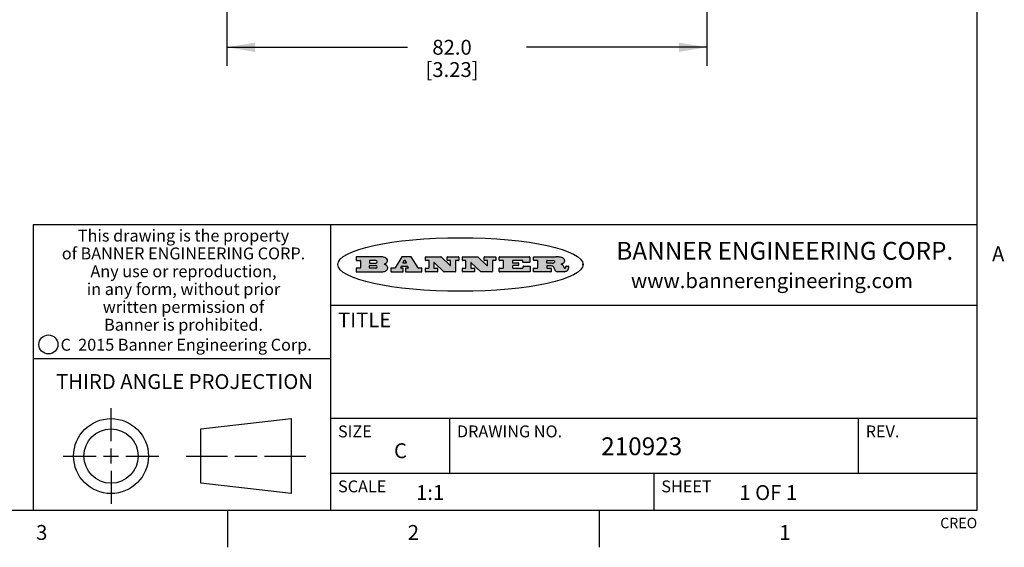
# Model space of a CAD drawing. Units: inches. Extents: x 0.7 to 21.3, y 0.5 to 16.
# Drawn here: x 14.6 to 21.2, y 0.5 to 4.1 of the extents above; entities that cross this region are included whole.
import ezdxf

# ---------------------------------------------------------------- set-up
doc = ezdxf.new("R2010")
doc.units = ezdxf.units.IN
doc.header["$LTSCALE"] = 1.21
doc.header["$MEASUREMENT"] = 0
doc.layers.get('0').update_dxf_attribs({"linetype": 'CONTINUOUS'})
doc.layers.add('SCHEME_DIMS', color=7, linetype='CONTINUOUS')
doc.styles.add('TEXTSTYLE_2', font='txt', dxfattribs={"width": 0.8})
doc.styles.add('TEXTSTYLE_3', font='txt', dxfattribs={"width": 0.9})
doc.styles.add('TEXTSTYLE_4', font='txt', dxfattribs={"width": 0.85})
doc.styles.add('TEXTSTYLE_5', font='txt', dxfattribs={"width": 0.75})
doc.dimstyles.new('DIMSTYLE_1', dxfattribs={"dimtxt": 0.1, "dimasz": 0.1875, "dimexe": 0.125, "dimexo": 0.0625, "dimgap": 0.1, "dimtad": 0, "dimtih": 1, "dimtoh": 1, "dimdec": 1, "dimzin": 4, "dimdsep": 46, "dimtxsty": 'STANDARD', "dimblk": '_FILLED', "dimblk1": '_FILLED', "dimblk2": '_FILLED', "dimcen": 0.09, "dimadec": 3, "dimazin": 1, "dimtp": 0.1, "dimtm": 0.1, "dimtfac": 1, "dimtdec": 3, "dimtofl": 0, "dimtmove": 0, "dimatfit": 3, "dimldrblk": '_FILLED', "dimfxl": 1, "dimtolj": 1, "dimtzin": 4, "dimarcsym": 0})

# ---------------------------------------------------------------- blocks, each defined once
blk = doc.blocks.new('_FILLED')
at = {"color": 0, "linetype": 'BYBLOCK'}
blk.add_solid([(0, 0), (-1, 0.1666666667), (-1, -0.1666666667)], dxfattribs=at)
blk = doc.blocks.new('*D15')
at = {"layer": 'SCHEME_DIMS', "color": 7, "linetype": 'CONTINUOUS'}
for p, q in [((16.0028227249, 6.996106935), (16.0028227249, 3.7402159656)), ((19.2311691815, 4.8731679693), (19.2311691815, 3.7402159656)), ((16.0028227249, 3.8652159656), (17.2169959532, 3.8652159656)), ((19.2311691815, 3.8652159656), (18.0169959532, 3.8652159656))]:
    blk.add_line(p, q, dxfattribs=at)
at = {"layer": 'SCHEME_DIMS', "color": 7, "linetype": 'CONTINUOUS', "xscale": 0.1875, "yscale": 0.1875, "zscale": 0.1875, "rotation": 180}
blk.add_blockref('_FILLED', (16.0028227249, 3.8652159656), dxfattribs=at)
at = {"layer": 'SCHEME_DIMS', "color": 7, "linetype": 'CONTINUOUS', "xscale": 0.1875, "yscale": 0.1875, "zscale": 0.1875}
blk.add_blockref('_FILLED', (19.2311691815, 3.8652159656), dxfattribs=at)
at = {"layer": 'SCHEME_DIMS', "color": 7, "linetype": 'CONTINUOUS', "insert": (17.5169959532, 3.9152159656), "char_height": 0.1, "width": 0.6, "attachment_point": 2, "line_spacing_factor": 0.9}
blk.add_mtext('82.0\\P[3.23]', dxfattribs=at)

msp = doc.modelspace()

# ---------------------------------------------------------------- hatches: boundary and pattern name
at = {"linetype": 'CONTINUOUS'}
h = msp.add_hatch(color=7, dxfattribs=at)
edge = h.paths.add_edge_path()
edge.add_arc((18.2265855264, 2.3716475527), 0.0173408616, 232.4713476722, 267.338189944)
edge.add_arc((18.2296840914, 2.3774978567), 0.0238935861, 209.8247607259, 235.1255079367)
edge.add_arc((18.2495655574, 2.384346736), 0.044722495, 195.531588407, 204.7624440448)
edge.add_line((18.206476195, 2.3723714111), (18.204672194, 2.3784404145))
edge.add_arc((18.1662929967, 2.368643334), 0.0396099176, 14.3201081283, 22.4984722084)
edge.add_arc((18.1890593051, 2.3776149607), 0.0151491919, 24.098260853, 63.0369451818)
edge.add_arc((18.1850046504, 2.3693353402), 0.0243676582, 63.3666028271, 90.3937697637)
edge.add_line((18.184837183, 2.3937024229), (18.1572301677, 2.3937024229))
edge.add_arc((18.1572301659, 2.3912274234), 0.0024749995, 89.9999571957, 180.0000428043)
edge.add_line((18.1547551663, 2.3912274216), (18.1547551663, 2.3815284162))
edge.add_arc((18.1572301659, 2.3815284143), 0.0024749995, 179.9999571957, 270.0000428043)
edge.add_line((18.1572301677, 2.3790534148), (18.1818891814, 2.3790534148))
edge.add_arc((18.1818891832, 2.3765784153), 0.0024749995, 359.9999571957, 90.0000428042)
edge.add_line((18.1843641828, 2.3765784134), (18.1843641828, 2.3568004025))
edge.add_arc((18.1818891832, 2.3568004006), 0.0024749995, 269.9999571958, 4.28043e-05)
edge.add_line((18.1818891814, 2.3543254011), (18.0683181184, 2.3543254011))
edge.add_arc((18.0683181166, 2.3568004006), 0.0024749995, 179.9999571957, 270.0000428042)
edge.add_line((18.065843117, 2.3568004025), (18.065843117, 2.3766004134))
edge.add_arc((18.0683181166, 2.3766004153), 0.0024749995, 89.9999571958, 180.0000428043)
edge.add_line((18.0683181184, 2.3790754148), (18.091064131, 2.3790754148))
edge.add_arc((18.0910641329, 2.3815504143), 0.0024749995, 269.9999571957, 4.28043e-05)
edge.add_line((18.0935391324, 2.3815504162), (18.0935391324, 2.4279054419))
edge.add_arc((18.0910641329, 2.4279054437), 0.0024749995, 359.9999571957, 90.0000428043)
edge.add_line((18.091064131, 2.4303804433), (18.0683181184, 2.4303804433))
edge.add_arc((18.0683181166, 2.4328554428), 0.0024749995, 179.9999571957, 270.0000428043)
edge.add_line((18.065843117, 2.4328554446), (18.065843117, 2.4526554556))
edge.add_arc((18.0683181166, 2.4526554575), 0.0024749995, 89.9999571958, 180.0000428043)
edge.add_line((18.0683181184, 2.455130457), (18.2178992014, 2.455130457))
edge.add_arc((18.2152358981, 2.2725915465), 0.1825583387, 79.8618509324, 89.1640948679)
edge.add_arc((18.2415401884, 2.4134150625), 0.039319019, 59.1202086415, 81.4730239328)
edge.add_arc((18.2471995846, 2.4197497317), 0.0310192946, 34.7540871, 62.0879016178)
edge.add_arc((18.2588883357, 2.4282993328), 0.0165459396, 1.548452892, 33.5033152417)
edge.add_arc((18.2621849309, 2.428467785), 0.0132462337, 331.1510006998, 1.205404301)
edge.add_arc((18.2511742746, 2.4351463727), 0.0261183659, 305.6373831893, 329.9727629745)
edge.add_arc((18.220842337, 2.4783532224), 0.0789082104, 292.906155071, 305.2574666259)
edge.add_arc((18.197141171, 2.3016991173), 0.117346916, 58.614769177, 62.3737227606)
edge.add_arc((18.2450241237, 2.3798263774), 0.0257145923, 39.3804255939, 59.0361096173)
edge.add_arc((18.2439037681, 2.3797532943), 0.0266349791, 20.3630922153, 37.9727053099)
edge.add_arc((18.2260032264, 2.3725718859), 0.0459185159, 15.6740290068, 20.9917271228)
edge.add_arc((18.2845735615, 2.3882148688), 0.0147197649, 192.7054516565, 206.0594861022)
edge.add_arc((18.2760792244, 2.3840063824), 0.0052403997, 205.5232099488, 227.5054868079)
edge.add_arc((18.2743509251, 2.3821910097), 0.0027347709, 228.5117626738, 266.1485845755)
edge.add_line((18.2741672326, 2.379462415), (18.2752762332, 2.379462415))
edge.add_arc((18.2752146786, 2.3927110743), 0.0132488022, 270.266200055, 281.2404888597)
edge.add_arc((18.2764089196, 2.3869743807), 0.0073895522, 280.8288201977, 305.0837508495)
edge.add_arc((18.2768101012, 2.3861235343), 0.0064647042, 306.5086174083, 340.2162360092)
edge.add_arc((18.2716089246, 2.3878675959), 0.0119498009, 340.7883861657, 1.1691452593)
edge.add_line((18.2835562378, 2.3881114198), (18.2835562378, 2.3907374213))
edge.add_arc((18.2860312373, 2.3907374231), 0.0024749995, 89.9999571957, 180.0000428043)
edge.add_line((18.2860312391, 2.3932124227), (18.2981412459, 2.3932124227))
edge.add_arc((18.2981412477, 2.3907374231), 0.0024749995, 359.9999571957, 90.0000428043)
edge.add_line((18.3006162472, 2.3907374213), (18.3006162472, 2.3791854149))
edge.add_arc((18.2830605507, 2.3792897325), 0.0175560065, 332.2279060967, 359.6595469939)
edge.add_arc((18.2737535399, 2.384184238), 0.0280715479, 308.5071794988, 332.2400656899)
edge.add_arc((18.2667613545, 2.3917854558), 0.0383802683, 288.7656836787, 309.6104317088)
edge.add_arc((18.2724993219, 2.3741987064), 0.0198837666, 271.8586572978, 289.4131338543)
edge.add_line((18.273144232, 2.3543254011), (18.2257802057, 2.3543254011))
edge = h.paths.add_edge_path()
edge.add_arc((17.8362019878, 2.3568004006), 0.0024749995, 179.9999571957, 270.0000428042)
edge.add_line((17.8337269883, 2.3568004025), (17.8337269883, 2.3766004134))
edge.add_arc((17.8362019878, 2.3766004153), 0.0024749995, 89.9999571958, 180.0000428043)
edge.add_line((17.8362019897, 2.3790754148), (17.860125003, 2.3790754148))
edge.add_arc((17.8601250048, 2.3815504143), 0.0024749995, 269.9999571956, 4.28042e-05)
edge.add_line((17.8626000043, 2.3815504162), (17.8626000043, 2.4279054419))
edge.add_arc((17.8601250048, 2.4279054437), 0.0024749995, 359.9999571957, 90.0000428043)
edge.add_line((17.860125003, 2.4303804433), (17.8362019897, 2.4303804433))
edge.add_arc((17.8362019878, 2.4328554428), 0.0024749995, 179.9999571957, 270.0000428043)
edge.add_line((17.8337269883, 2.4328554446), (17.8337269883, 2.4526554556))
edge.add_arc((17.8362019878, 2.4526554575), 0.0024749995, 89.9999571958, 180.0000428043)
edge.add_line((17.8362019897, 2.455130457), (18.0379951016, 2.455130457))
edge.add_arc((18.0379951034, 2.4526554575), 0.0024749995, 359.9999571957, 90.0000428042)
edge.add_line((18.040470103, 2.4526554556), (18.040470103, 2.4196554373))
edge.add_arc((18.0379951034, 2.4196554355), 0.0024749995, 269.9999571956, 4.28042e-05)
edge.add_line((18.0379951016, 2.4171804359), (17.9961310784, 2.4171804359))
edge.add_arc((17.9961310765, 2.4196554355), 0.0024749995, 179.9999571957, 270.0000428043)
edge.add_line((17.993656077, 2.4196554373), (17.993656077, 2.4279054419))
edge.add_arc((17.9911810775, 2.4279054437), 0.0024749995, 359.9999571957, 90.0000428043)
edge.add_line((17.9911810756, 2.4303804433), (17.9271410401, 2.4303804433))
edge.add_arc((17.9271410383, 2.4279054437), 0.0024749995, 89.9999571958, 180.0000428043)
edge.add_line((17.9246660387, 2.4279054419), (17.9246660387, 2.4163554355))
edge.add_arc((17.9271410383, 2.4163554336), 0.0024749995, 179.9999571957, 270.0000428042)
edge.add_line((17.9271410401, 2.4138804341), (17.9623080596, 2.4138804341))
edge.add_arc((17.9623080615, 2.4114054346), 0.0024749995, 359.9999571957, 90.0000428042)
edge.add_line((17.964783061, 2.4114054327), (17.964783061, 2.3980504253))
edge.add_arc((17.9623080615, 2.3980504235), 0.0024749995, 269.9999571956, 4.28042e-05)
edge.add_line((17.9623080596, 2.395575424), (17.9271410401, 2.395575424))
edge.add_arc((17.9271410383, 2.3931004244), 0.0024749995, 89.9999571958, 180.0000428043)
edge.add_line((17.9246660387, 2.3931004226), (17.9246660387, 2.3815504162))
edge.add_arc((17.9271410383, 2.3815504143), 0.0024749995, 179.9999571957, 270.0000428043)
edge.add_line((17.9271410401, 2.3790754148), (17.9921450762, 2.3790754148))
edge.add_arc((17.992145078, 2.3815504143), 0.0024749995, 269.9999571958, 4.28043e-05)
edge.add_line((17.9946200775, 2.3815504162), (17.9946200775, 2.3898004208))
edge.add_arc((17.9970950771, 2.3898004226), 0.0024749995, 89.9999571958, 180.0000428043)
edge.add_line((17.9970950789, 2.3922754221), (18.0394141024, 2.3922754221))
edge.add_arc((18.0394141042, 2.3898004226), 0.0024749995, 359.9999571957, 90.0000428043)
edge.add_line((18.0418891038, 2.3898004208), (18.0418891038, 2.3568004025))
edge.add_arc((18.0394141042, 2.3568004006), 0.0024749995, 269.9999571958, 4.28043e-05)
edge.add_line((18.0394141024, 2.3543254011), (17.8362019897, 2.3543254011))
edge = h.paths.add_edge_path()
edge.add_arc((17.7115227858, 2.3567995689), 0.0024741678, 226.3477981898, 270.0031206038)
edge.add_line((17.7098149196, 2.3550094015), (17.6465348845, 2.415387435))
edge.add_arc((17.6448261836, 2.4135964972), 0.0024753014, 46.3461263058, 180.0014637321)
edge.add_line((17.6423508822, 2.413596434), (17.6423508822, 2.3815504162))
edge.add_arc((17.6448258817, 2.3815504143), 0.0024749995, 179.9999571957, 270.0000428043)
edge.add_line((17.6448258836, 2.3790754148), (17.6651428948, 2.3790754148))
edge.add_arc((17.6651428967, 2.3766004153), 0.0024749995, 359.9999571957, 90.0000428043)
edge.add_line((17.6676178962, 2.3766004134), (17.6676178962, 2.3568004025))
edge.add_arc((17.6651428967, 2.3568004006), 0.0024749995, 269.9999571958, 4.28043e-05)
edge.add_line((17.6651428948, 2.3543254011), (17.5894788529, 2.3543254011))
edge.add_arc((17.589478851, 2.3568004006), 0.0024749995, 179.9999571957, 270.0000428042)
edge.add_line((17.5870038515, 2.3568004025), (17.5870038515, 2.3766004134))
edge.add_arc((17.589478851, 2.3766004153), 0.0024749995, 89.9999571957, 180.0000428043)
edge.add_line((17.5894788529, 2.3790754148), (17.6081248632, 2.3790754148))
edge.add_arc((17.6081248651, 2.3815504143), 0.0024749995, 269.9999571957, 4.28043e-05)
edge.add_line((17.6105998646, 2.3815504162), (17.6105998646, 2.4279054419))
edge.add_arc((17.6081248651, 2.4279054437), 0.0024749995, 359.9999571957, 90.0000428043)
edge.add_line((17.6081248632, 2.4303804433), (17.5894788529, 2.4303804433))
edge.add_arc((17.589478851, 2.4328554428), 0.0024749995, 179.9999571957, 270.0000428043)
edge.add_line((17.5870038515, 2.4328554446), (17.5870038515, 2.4526554556))
edge.add_arc((17.589478851, 2.4526554575), 0.0024749995, 89.9999571957, 180.0000428043)
edge.add_line((17.5894788529, 2.455130457), (17.6899369086, 2.455130457))
edge.add_arc((17.6899370433, 2.4526562892), 0.0024741678, 46.3477981899, 90.0031206038)
edge.add_line((17.6916449095, 2.4544464566), (17.7516779428, 2.3971664249))
edge.add_arc((17.7533866437, 2.3989573626), 0.0024753014, 226.3461263059, 0.0014637321)
edge.add_line((17.7558619451, 2.3989574258), (17.7558619451, 2.4279054419))
edge.add_arc((17.7533869456, 2.4279054437), 0.0024749995, 359.9999571957, 90.0000428043)
edge.add_line((17.7533869438, 2.4303804433), (17.7346109333, 2.4303804433))
edge.add_arc((17.7346109315, 2.4328554428), 0.0024749995, 179.9999571957, 270.0000428043)
edge.add_line((17.732135932, 2.4328554446), (17.732135932, 2.4526554556))
edge.add_arc((17.7346109315, 2.4526554575), 0.0024749995, 89.9999571958, 180.0000428043)
edge.add_line((17.7346109333, 2.455130457), (17.8086119744, 2.455130457))
edge.add_arc((17.8086119762, 2.4526554575), 0.0024749995, 359.9999571957, 90.0000428043)
edge.add_line((17.8110869758, 2.4526554556), (17.8110869758, 2.4328554446))
edge.add_arc((17.8086119762, 2.4328554428), 0.0024749995, 269.9999571956, 4.28042e-05)
edge.add_line((17.8086119744, 2.4303804433), (17.7906789644, 2.4303804433))
edge.add_arc((17.7906789626, 2.4279054437), 0.0024749995, 89.9999571957, 180.0000428043)
edge.add_line((17.7882039631, 2.4279054419), (17.7882039631, 2.3568004025))
edge.add_arc((17.7857289635, 2.3568004006), 0.0024749995, 269.9999571957, 4.28043e-05)
edge.add_line((17.7857289617, 2.3543254011), (17.7115229205, 2.3543254011))
edge = h.paths.add_edge_path()
edge.add_arc((17.4632701481, 2.3568008172), 0.0024754162, 226.3593695814, 270.0146919954)
edge.add_line((17.4615617819, 2.3550094015), (17.3982817468, 2.415387435))
edge.add_arc((17.3965730459, 2.4135964972), 0.0024753014, 46.3461263058, 180.0014637321)
edge.add_line((17.3940977445, 2.413596434), (17.3940977445, 2.3815504162))
edge.add_arc((17.396572744, 2.3815504143), 0.0024749995, 179.9999571957, 270.0000428043)
edge.add_line((17.3965727459, 2.3790754148), (17.4168897572, 2.3790754148))
edge.add_arc((17.416889759, 2.3766004153), 0.0024749995, 359.9999571957, 90.0000428043)
edge.add_line((17.4193647585, 2.3766004134), (17.4193647585, 2.3568004025))
edge.add_arc((17.416889759, 2.3568004006), 0.0024749995, 269.9999571957, 4.28043e-05)
edge.add_line((17.4168897572, 2.3543254011), (17.3412257152, 2.3543254011))
edge.add_arc((17.3412257133, 2.3568004006), 0.0024749995, 179.9999571957, 270.0000428043)
edge.add_line((17.3387507138, 2.3568004025), (17.3387507138, 2.3766004134))
edge.add_arc((17.3412257133, 2.3766004153), 0.0024749995, 89.9999571957, 180.0000428043)
edge.add_line((17.3412257152, 2.3790754148), (17.3598727255, 2.3790754148))
edge.add_arc((17.3598727274, 2.3815504143), 0.0024749995, 269.9999571957, 4.28043e-05)
edge.add_line((17.3623477269, 2.3815504162), (17.3623477269, 2.4279054419))
edge.add_arc((17.3598727274, 2.4279054437), 0.0024749995, 359.9999571957, 90.0000428044)
edge.add_line((17.3598727255, 2.4303804433), (17.3412257152, 2.4303804433))
edge.add_arc((17.3412257133, 2.4328554428), 0.0024749995, 179.9999571957, 270.0000428043)
edge.add_line((17.3387507138, 2.4328554446), (17.3387507138, 2.4526554556))
edge.add_arc((17.3412257133, 2.4526554575), 0.0024749995, 89.9999571957, 180.0000428043)
edge.add_line((17.3412257152, 2.455130457), (17.4416837709, 2.455130457))
edge.add_arc((17.4416839057, 2.4526562892), 0.0024741678, 46.3477981899, 90.0031206038)
edge.add_line((17.4433917718, 2.4544464566), (17.5034248051, 2.3971664249))
edge.add_arc((17.5051335061, 2.3989573626), 0.0024753014, 226.3461263059, 0.0014637321)
edge.add_line((17.5076088075, 2.3989574258), (17.5076088075, 2.4279054419))
edge.add_arc((17.5051338079, 2.4279054437), 0.0024749995, 359.9999571957, 90.0000428043)
edge.add_line((17.5051338061, 2.4303804433), (17.4863577957, 2.4303804433))
edge.add_arc((17.4863577938, 2.4328554428), 0.0024749995, 179.9999571957, 270.0000428043)
edge.add_line((17.4838827943, 2.4328554446), (17.4838827943, 2.4526554556))
edge.add_arc((17.4863577938, 2.4526554575), 0.0024749995, 89.9999571957, 180.0000428043)
edge.add_line((17.4863577957, 2.455130457), (17.5603588367, 2.455130457))
edge.add_arc((17.5603588386, 2.4526554575), 0.0024749995, 359.9999571957, 90.0000428042)
edge.add_line((17.5628338381, 2.4526554556), (17.5628338381, 2.4328554446))
edge.add_arc((17.5603588386, 2.4328554428), 0.0024749995, 269.9999571958, 4.28043e-05)
edge.add_line((17.5603588367, 2.4303804433), (17.5424258268, 2.4303804433))
edge.add_arc((17.5424258249, 2.4279054437), 0.0024749995, 89.9999571958, 180.0000428043)
edge.add_line((17.5399508254, 2.4279054419), (17.5399508254, 2.3568004025))
edge.add_arc((17.5374758259, 2.3568004006), 0.0024749995, 269.9999571958, 4.28043e-05)
edge.add_line((17.537475824, 2.3543254011), (17.4632707829, 2.3543254011))
edge = h.paths.add_edge_path()
edge.add_arc((17.0481152095, 2.4027328529), 0.048483885, 273.21763719, 303.0749121182)
edge.add_arc((17.0629546036, 2.379965244), 0.0213072145, 303.0488228549, 355.7263138674)
edge.add_arc((17.0688911042, 2.3799744343), 0.0153945295, 354.0454548824, 5.1878013979)
edge.add_arc((17.0620614151, 2.3797859164), 0.0222174455, 4.0793399388, 69.834329283)
edge.add_line((17.0697205646, 2.4006414268), (17.059669559, 2.4041904287))
edge.add_line((17.059669559, 2.4041904287), (17.0679095636, 2.4089664314))
edge.add_arc((17.0460441811, 2.445793323), 0.0428289026, 300.6990502959, 319.0591802498)
edge.add_arc((17.0660727781, 2.4296649696), 0.0171568255, 315.9145124245, 16.0049121283)
edge.add_arc((17.0611211659, 2.4263113051), 0.0229166529, 20.6563876465, 62.3316896973)
edge.add_arc((17.0404590422, 2.3933827403), 0.061747717, 59.5385584989, 90.0050977555)
edge.add_line((17.0404535484, 2.455130457), (16.8743904563, 2.455130457))
edge.add_arc((16.8743904545, 2.4526554575), 0.0024749995, 89.9999571958, 180.0000428043)
edge.add_line((16.8719154549, 2.4526554556), (16.8719154549, 2.4328554446))
edge.add_arc((16.8743904545, 2.4328554428), 0.0024749995, 179.9999571957, 270.0000428043)
edge.add_line((16.8743904563, 2.4303804433), (16.8983324696, 2.4303804433))
edge.add_arc((16.8983324714, 2.4279054437), 0.0024749995, 359.9999571957, 90.0000428043)
edge.add_line((16.9008074709, 2.4279054419), (16.9008074709, 2.3815504162))
edge.add_arc((16.8983324714, 2.3815504143), 0.0024749995, 269.9999571958, 4.28043e-05)
edge.add_line((16.8983324696, 2.3790754148), (16.8743904563, 2.3790754148))
edge.add_arc((16.8743904545, 2.3766004153), 0.0024749995, 89.9999571958, 180.0000428043)
edge.add_line((16.8719154549, 2.3766004134), (16.8719154549, 2.3568004025))
edge.add_arc((16.8743904545, 2.3568004006), 0.0024749995, 179.9999571957, 270.0000428042)
edge.add_line((16.8743904563, 2.3543254011), (17.0508365542, 2.3543254011))
edge = h.paths.add_edge_path()
edge.add_arc((17.1857496308, 2.3568004006), 0.0024749995, 269.9999571958, 4.28044e-05)
edge.add_line((17.1882246303, 2.3568004025), (17.1882246303, 2.3766004134))
edge.add_arc((17.1857496308, 2.3766004153), 0.0024749995, 359.9999571957, 90.0000428043)
edge.add_line((17.185749629, 2.3790754148), (17.1744666227, 2.3790754148))
edge.add_arc((17.1744665134, 2.3815504549), 0.0024750401, 147.6063258011, 270.0025305754)
edge.add_line((17.1723766216, 2.3828764169), (17.1778926246, 2.3915704217))
edge.add_arc((17.1799825555, 2.3902442221), 0.0024752003, 89.998372645, 147.602165307)
edge.add_line((17.1799826258, 2.3927194224), (17.2148606451, 2.3927194224))
edge.add_arc((17.2148601055, 2.3902439622), 0.0024754602, 32.8959418574, 89.9875097202)
edge.add_line((17.2169386463, 2.3915884218), (17.2225646494, 2.3828954169))
edge.add_arc((17.2204866271, 2.3815506219), 0.0024752071, 270.0004896793, 32.9089806818)
edge.add_line((17.2204866482, 2.3790754148), (17.2060356402, 2.3790754148))
edge.add_arc((17.2060356384, 2.3766004153), 0.0024749995, 89.9999571958, 180.0000428043)
edge.add_line((17.2035606388, 2.3766004134), (17.2035606388, 2.3568004025))
edge.add_arc((17.2060356384, 2.3568004006), 0.0024749995, 179.9999571957, 270.0000428042)
edge.add_line((17.2060356402, 2.3543254011), (17.3113166986, 2.3543254011))
edge.add_arc((17.3113167005, 2.3568004006), 0.0024749995, 269.9999571957, 4.28043e-05)
edge.add_line((17.3137917, 2.3568004025), (17.3137917, 2.3766004134))
edge.add_arc((17.3113167005, 2.3766004153), 0.0024749995, 359.9999571957, 90.0000428043)
edge.add_line((17.3113166986, 2.3790754148), (17.2913006875, 2.3790754148))
edge.add_arc((17.291300808, 2.3815494558), 0.002474041, 212.9056413127, 269.9972091756)
edge.add_line((17.2892236864, 2.3802054154), (17.2414676599, 2.4540004564))
edge.add_arc((17.2393900382, 2.4526554968), 0.0024749602, 32.9172174468, 90.0087853096)
edge.add_line((17.2393896587, 2.455130457), (17.182214627, 2.455130457))
edge.add_arc((17.1822145567, 2.4526552567), 0.0024752003, 89.998372645, 147.602165307)
edge.add_line((17.1801246258, 2.4539814564), (17.1333245999, 2.3802244155))
edge.add_arc((17.131234669, 2.3815506151), 0.0024752003, 269.998372645, 327.602165307)
edge.add_line((17.1312345987, 2.3790754148), (17.1083735861, 2.3790754148))
edge.add_arc((17.1083735842, 2.3766004153), 0.0024749995, 89.9999571957, 180.0000428043)
edge.add_line((17.1058985847, 2.3766004134), (17.1058985847, 2.3568004025))
edge.add_arc((17.1083735842, 2.3568004006), 0.0024749995, 179.9999571957, 270.0000428043)
edge.add_line((17.1083735861, 2.3543254011), (17.185749629, 2.3543254011))
edge = h.paths.add_edge_path()
edge.add_arc((16.963795504, 2.3815504143), 0.0024749995, 179.9999571957, 270.0000428043)
edge.add_line((16.9613205045, 2.3815504162), (16.9613205045, 2.3939254231))
edge.add_arc((16.963795504, 2.3939254249), 0.0024749995, 89.9999571957, 180.0000428043)
edge.add_line((16.9637955059, 2.3964004244), (17.0051585288, 2.3964004244))
edge.add_arc((17.0051585288, 2.3877379196), 0.0086625048, 270, 90)
edge.add_line((17.0051585288, 2.3790754148), (16.9637955059, 2.3790754148))
edge = h.paths.add_edge_path()
edge.add_arc((18.1572301659, 2.415180433), 0.0024749995, 179.9999571957, 270.0000428043)
edge.add_line((18.1547551663, 2.4151804348), (18.1547551663, 2.4279054419))
edge.add_arc((18.1572301659, 2.4279054437), 0.0024749995, 89.9999571957, 180.0000428043)
edge.add_line((18.1572301677, 2.4303804433), (18.1940311881, 2.4303804433))
edge.add_arc((18.1924863006, 2.4019259643), 0.0284963867, 70.3834917948, 86.8922743861)
edge.add_arc((18.1973459106, 2.4149676972), 0.0145814632, 54.6746025112, 71.1660573124)
edge.add_arc((18.2024754016, 2.4218216224), 0.0060275915, 20.9055592135, 56.7851676243)
edge.add_arc((18.2037759605, 2.4224819047), 0.0045795888, 355.6235353944, 18.9942678268)
edge.add_arc((18.2025691502, 2.4227756809), 0.0058087709, 318.8515287446, 353.6422345323)
edge.add_arc((18.198398534, 2.4260095887), 0.0110815393, 306.758405961, 320.4502234234)
edge.add_arc((18.1927693431, 2.4337504172), 0.0206523367, 289.6883413472, 306.4184925496)
edge.add_arc((18.1908418374, 2.4381440645), 0.0254407115, 270.7327484175, 290.441894219)
edge.add_line((18.1911671865, 2.4127054335), (18.1572301677, 2.4127054335))
edge = h.paths.add_edge_path()
edge.add_arc((17.0051585288, 2.4217179385), 0.0086625048, 270, 90)
edge.add_line((17.0051585288, 2.4303804433), (16.9637955059, 2.4303804433))
edge.add_arc((16.963795504, 2.4279054437), 0.0024749995, 89.9999571957, 180.0000428043)
edge.add_line((16.9613205045, 2.4279054419), (16.9613205045, 2.415530435))
edge.add_arc((16.963795504, 2.4155304332), 0.0024749995, 179.9999571957, 270.0000428043)
edge.add_line((16.9637955059, 2.4130554337), (17.0051585288, 2.4130554337))
edge = h.paths.add_edge_path()
edge.add_arc((17.2090556207, 2.4161446411), 0.0024752071, 270.0004896793, 32.9089806818)
edge.add_line((17.211133643, 2.4174894361), (17.203874639, 2.4287054423))
edge.add_arc((17.2017960982, 2.4273609828), 0.0024754602, 32.8959418573, 89.9875097202)
edge.add_line((17.2017966379, 2.429836443), (17.1956156344, 2.429836443))
edge.add_arc((17.1956155641, 2.4273612427), 0.0024752003, 89.998372645, 147.6021653069)
edge.add_line((17.1935256333, 2.4286874423), (17.1864086293, 2.4174704361))
edge.add_arc((17.1884985212, 2.4161444741), 0.0024750401, 147.6063258012, 270.0025305753)
edge.add_line((17.1884986305, 2.413669434), (17.2090556419, 2.413669434))
edge = h.paths.add_edge_path()
edge.add_ellipse((17.573550844, 2.4034764283), major_axis=(-0.8250004575, 0), ratio=0.218572, start_angle=0, end_angle=-0)

# ---------------------------------------------------------------- linework, layer by layer
at = {"color": 7, "linetype": 'CONTINUOUS'}
for p, q in [((21.05, 0.75), (21.05, 15.75)), ((21.05, 2.67), (14.7, 2.67)), ((14.7, 2.67), (14.7, 0.75)), ((16.7, 2.67), (16.7, 0.75)), ((16.8719154549, 2.4526554556), (16.8719154549, 2.4328554446)), ((17.0404535484, 2.455130457), (16.8743904563, 2.455130457)), ((17.1801246258, 2.4539814564), (17.1333245999, 2.3802244155)), ((17.2393896587, 2.455130457), (17.182214627, 2.455130457)), ((17.2892236864, 2.3802054154), (17.2414676599, 2.4540004564)), ((17.3387507138, 2.4328554446), (17.3387507138, 2.4526554556)), ((17.3412257152, 2.455130457), (17.4416837709, 2.455130457)), ((17.4433917718, 2.4544464566), (17.5034248051, 2.3971664249)), ((17.4838827943, 2.4328554446), (17.4838827943, 2.4526554556)), ((17.4863577957, 2.455130457), (17.5603588367, 2.455130457)), ((17.5628338381, 2.4526554556), (17.5628338381, 2.4328554446)), ((17.5870038515, 2.4328554446), (17.5870038515, 2.4526554556)), ((17.5894788529, 2.455130457), (17.6899369086, 2.455130457)), ((17.6916449095, 2.4544464566), (17.7516779428, 2.3971664249)), ((17.732135932, 2.4328554446), (17.732135932, 2.4526554556)), ((17.7346109333, 2.455130457), (17.8086119744, 2.455130457)), ((17.8110869758, 2.4526554556), (17.8110869758, 2.4328554446)), ((17.8337269883, 2.4328554446), (17.8337269883, 2.4526554556)), ((17.8362019897, 2.455130457), (18.0379951016, 2.455130457)), ((18.040470103, 2.4526554556), (18.040470103, 2.4196554373)), ((18.065843117, 2.4328554446), (18.065843117, 2.4526554556)), ((18.0683181184, 2.455130457), (18.2178992014, 2.455130457)), ((16.8743904563, 2.4303804433), (16.8983324696, 2.4303804433)), ((16.9008074709, 2.4279054419), (16.9008074709, 2.3815504162)), ((16.9613205045, 2.4279054419), (16.9613205045, 2.415530435)), ((16.9613205045, 2.3815504162), (16.9613205045, 2.3939254231)), ((17.0051585288, 2.4303804433), (16.9637955059, 2.4303804433)), ((16.9637955059, 2.4130554337), (17.0051585288, 2.4130554337)), ((16.9637955059, 2.3964004244), (17.0051585288, 2.3964004244)), ((17.059669559, 2.4041904287), (17.0679095636, 2.4089664314)), ((17.0697205646, 2.4006414268), (17.059669559, 2.4041904287)), ((17.1723766216, 2.3828764169), (17.1778926246, 2.3915704217)), ((17.1799826258, 2.3927194224), (17.2148606451, 2.3927194224)), ((17.1935256333, 2.4286874423), (17.1864086293, 2.4174704361)), ((17.1884986305, 2.413669434), (17.2090556419, 2.413669434)), ((17.2017966379, 2.429836443), (17.1956156344, 2.429836443)), ((17.211133643, 2.4174894361), (17.203874639, 2.4287054423)), ((17.2169386463, 2.3915884218), (17.2225646494, 2.3828954169)), ((17.3598727255, 2.4303804433), (17.3412257152, 2.4303804433)), ((17.3623477269, 2.3815504162), (17.3623477269, 2.4279054419)), ((17.3940977445, 2.413596434), (17.3940977445, 2.3815504162)), ((17.4615617819, 2.3550094015), (17.3982817468, 2.415387435)), ((17.5051338061, 2.4303804433), (17.4863577957, 2.4303804433)), ((17.5076088075, 2.3989574258), (17.5076088075, 2.4279054419)), ((17.5399508254, 2.4279054419), (17.5399508254, 2.3568004025)), ((17.5603588367, 2.4303804433), (17.5424258268, 2.4303804433)), ((17.6081248632, 2.4303804433), (17.5894788529, 2.4303804433)), ((17.6105998646, 2.3815504162), (17.6105998646, 2.4279054419)), ((17.6423508822, 2.413596434), (17.6423508822, 2.3815504162)), ((17.7098149196, 2.3550094015), (17.6465348845, 2.415387435)), ((17.7533869438, 2.4303804433), (17.7346109333, 2.4303804433)), ((17.7558619451, 2.3989574258), (17.7558619451, 2.4279054419)), ((17.7882039631, 2.4279054419), (17.7882039631, 2.3568004025)), ((17.8086119744, 2.4303804433), (17.7906789644, 2.4303804433)), ((17.860125003, 2.4303804433), (17.8362019897, 2.4303804433)), ((17.8626000043, 2.3815504162), (17.8626000043, 2.4279054419)), ((17.9246660387, 2.4279054419), (17.9246660387, 2.4163554355)), ((17.9246660387, 2.3931004226), (17.9246660387, 2.3815504162)), ((17.9911810756, 2.4303804433), (17.9271410401, 2.4303804433)), ((17.9271410401, 2.4138804341), (17.9623080596, 2.4138804341)), ((17.9623080596, 2.395575424), (17.9271410401, 2.395575424)), ((17.964783061, 2.4114054327), (17.964783061, 2.3980504253)), ((17.993656077, 2.4196554373), (17.993656077, 2.4279054419)), ((17.9946200775, 2.3815504162), (17.9946200775, 2.3898004208)), ((18.0379951016, 2.4171804359), (17.9961310784, 2.4171804359)), ((17.9970950789, 2.3922754221), (18.0394141024, 2.3922754221)), ((18.0418891038, 2.3898004208), (18.0418891038, 2.3568004025)), ((18.091064131, 2.4303804433), (18.0683181184, 2.4303804433)), ((18.0935391324, 2.3815504162), (18.0935391324, 2.4279054419)), ((18.1547551663, 2.4151804348), (18.1547551663, 2.4279054419)), ((18.1547551663, 2.3912274216), (18.1547551663, 2.3815284162)), ((18.1572301677, 2.4303804433), (18.1940311881, 2.4303804433)), ((18.1911671865, 2.4127054335), (18.1572301677, 2.4127054335)), ((18.184837183, 2.3937024229), (18.1572301677, 2.3937024229)), ((18.2835562378, 2.3881114198), (18.2835562378, 2.3907374213)), ((18.2860312391, 2.3932124227), (18.2981412459, 2.3932124227)), ((18.3006162472, 2.3907374213), (18.3006162472, 2.3791854149)), ((18.3975725422, 2.3981678251), (18.3975725422, 2.4087850316)), ((16.8719154549, 2.3766004134), (16.8719154549, 2.3568004025)), ((16.8983324696, 2.3790754148), (16.8743904563, 2.3790754148)), ((16.8743904563, 2.3543254011), (17.0508365542, 2.3543254011)), ((17.0051585288, 2.3790754148), (16.9637955059, 2.3790754148)), ((17.1058985847, 2.3766004134), (17.1058985847, 2.3568004025)), ((17.1312345987, 2.3790754148), (17.1083735861, 2.3790754148)), ((17.1083735861, 2.3543254011), (17.185749629, 2.3543254011)), ((17.185749629, 2.3790754148), (17.1744666227, 2.3790754148)), ((17.1882246303, 2.3568004025), (17.1882246303, 2.3766004134)), ((17.2035606388, 2.3766004134), (17.2035606388, 2.3568004025)), ((17.2204866482, 2.3790754148), (17.2060356402, 2.3790754148)), ((17.2060356402, 2.3543254011), (17.3113166986, 2.3543254011)), ((17.3113166986, 2.3790754148), (17.2913006875, 2.3790754148)), ((17.3137917, 2.3568004025), (17.3137917, 2.3766004134)), ((17.3387507138, 2.3568004025), (17.3387507138, 2.3766004134)), ((17.3412257152, 2.3790754148), (17.3598727255, 2.3790754148)), ((17.4168897572, 2.3543254011), (17.3412257152, 2.3543254011)), ((17.3965727459, 2.3790754148), (17.4168897572, 2.3790754148)), ((17.4193647585, 2.3766004134), (17.4193647585, 2.3568004025)), ((17.537475824, 2.3543254011), (17.4632707829, 2.3543254011)), ((17.5870038515, 2.3568004025), (17.5870038515, 2.3766004134)), ((17.5894788529, 2.3790754148), (17.6081248632, 2.3790754148)), ((17.6651428948, 2.3543254011), (17.5894788529, 2.3543254011)), ((17.6448258836, 2.3790754148), (17.6651428948, 2.3790754148)), ((17.6676178962, 2.3766004134), (17.6676178962, 2.3568004025)), ((17.7857289617, 2.3543254011), (17.7115229205, 2.3543254011)), ((17.8337269883, 2.3568004025), (17.8337269883, 2.3766004134)), ((17.8362019897, 2.3790754148), (17.860125003, 2.3790754148)), ((18.0394141024, 2.3543254011), (17.8362019897, 2.3543254011)), ((17.9271410401, 2.3790754148), (17.9921450762, 2.3790754148)), ((18.065843117, 2.3568004025), (18.065843117, 2.3766004134)), ((18.0683181184, 2.3790754148), (18.091064131, 2.3790754148)), ((18.1818891814, 2.3543254011), (18.0683181184, 2.3543254011)), ((18.1572301677, 2.3790534148), (18.1818891814, 2.3790534148)), ((18.1843641828, 2.3765784134), (18.1843641828, 2.3568004025)), ((18.206476195, 2.3723714111), (18.204672194, 2.3784404145)), ((18.273144232, 2.3543254011), (18.2257802057, 2.3543254011)), ((18.2741672326, 2.379462415), (18.2752762332, 2.379462415)), ((16.7, 2.13), (21.05, 2.13)), ((14.7, 1.77), (16.7, 1.77)), ((15.2229827477, 1.2139932523), (15.2229827477, 1.4360842523)), ((15.8276527477, 1.2966912523), (16.4340437477, 1.3660842523)), ((16.4340437477, 1.3660842523), (16.4340437477, 0.8619022523)), ((16.7, 1.37), (21.05, 1.37)), ((17.5, 1.37), (17.5, 1)), ((20.25, 1.37), (20.25, 1)), ((15.8276527477, 0.9312952523), (15.8276527477, 1.2966912523)), ((15.2229827477, 1.0639932523), (15.2229827477, 1.1639932523)), ((14.9008917477, 1.1139932523), (15.1229827477, 1.1139932523)), ((15.1729827477, 1.1139932523), (15.2729827477, 1.1139932523)), ((15.3229827477, 1.1139932523), (15.5450737477, 1.1139932523)), ((15.7276527477, 1.1139932523), (16.0058047477, 1.1139932523)), ((16.0558047477, 1.1139932523), (16.2058907477, 1.1139932523)), ((16.2558907477, 1.1139932523), (16.5340437477, 1.1139932523)), ((15.2229827477, 1.0139932523), (15.2229827477, 0.7919022523)), ((16.7, 1), (21.05, 1)), ((18.875, 1), (18.875, 0.75)), ((16.4340437477, 0.8619022523), (15.8276527477, 0.9312952523)), ((0.964, 0.75), (21.05, 0.75)), ((16.007, 0.75), (16.007, 0.5)), ((18.507, 0.75), (18.507, 0.5))]:
    msp.add_line(p, q, dxfattribs=at)
for centre, radius in [((14.8013422688, 1.8652439144), 0.0638444824), ((15.2229827477, 1.1139932523), 0.252091), ((15.2229827477, 1.1139932523), 0.182698)]:
    msp.add_circle(centre, radius, dxfattribs=at)
for centre, radius, start, end in [((16.8743904545, 2.4526554575), 0.0024749995, 89.9999571957, 180.0000428043), ((17.0404590422, 2.3933827403), 0.061747717, 59.5385584989, 90.0050977555), ((17.1822145567, 2.4526552567), 0.0024752003, 89.998372645, 147.602165307), ((17.2393900382, 2.4526554968), 0.0024749602, 32.9172174468, 90.0087853097), ((17.3412257133, 2.4526554575), 0.0024749995, 89.9999571957, 180.0000428043), ((17.4416839057, 2.4526562892), 0.0024741678, 46.3477981899, 90.0031206038), ((17.4863577938, 2.4526554575), 0.0024749995, 89.9999571957, 180.0000428043), ((17.5603588386, 2.4526554575), 0.0024749995, 359.9999571957, 90.0000428043), ((17.589478851, 2.4526554575), 0.0024749995, 89.9999571957, 180.0000428043), ((17.6899370433, 2.4526562892), 0.0024741678, 46.3477981899, 90.0031206038), ((17.7346109315, 2.4526554575), 0.0024749995, 89.9999571957, 180.0000428043), ((17.8086119762, 2.4526554575), 0.0024749995, 359.9999571957, 90.0000428043), ((17.8362019878, 2.4526554575), 0.0024749995, 89.9999571957, 180.0000428043), ((18.0379951034, 2.4526554575), 0.0024749995, 359.9999571957, 90.0000428043), ((18.0683181166, 2.4526554575), 0.0024749995, 89.9999571957, 180.0000428043), ((18.2152358981, 2.2725915465), 0.1825583387, 79.8618509324, 89.1640948679), ((18.2415401884, 2.4134150625), 0.039319019, 59.1202086415, 81.4730239328), ((16.8743904545, 2.4328554428), 0.0024749995, 179.9999571957, 270.0000428043), ((16.8983324714, 2.4279054437), 0.0024749995, 359.9999571957, 90.0000428043), ((16.963795504, 2.4279054437), 0.0024749995, 89.9999571957, 180.0000428043), ((16.963795504, 2.4155304332), 0.0024749995, 179.9999571957, 270.0000428043), ((16.963795504, 2.3939254249), 0.0024749995, 89.9999571957, 180.0000428043), ((17.0051585288, 2.4217179385), 0.0086625048, 270, 90), ((17.0051585288, 2.3877379196), 0.0086625048, 270, 90), ((17.0460441811, 2.445793323), 0.0428289026, 300.6990502959, 319.0591802498), ((17.0620614151, 2.3797859164), 0.0222174455, 4.0793399388, 69.834329283), ((17.0611211659, 2.4263113051), 0.0229166529, 20.6563876465, 62.3316896973), ((17.0660727781, 2.4296649696), 0.0171568255, 315.9145124245, 16.0049121283), ((17.1799825555, 2.3902442221), 0.0024752003, 89.998372645, 147.602165307), ((17.1884985212, 2.4161444741), 0.0024750401, 147.6063258012, 270.0025305754), ((17.1956155641, 2.4273612427), 0.0024752003, 89.998372645, 147.602165307), ((17.2017960982, 2.4273609828), 0.0024754602, 32.8959418573, 89.9875097202), ((17.2090556207, 2.4161446411), 0.0024752071, 270.0004896793, 32.9089806818), ((17.2148601055, 2.3902439622), 0.0024754602, 32.8959418573, 89.9875097202), ((17.3412257133, 2.4328554428), 0.0024749995, 179.9999571957, 270.0000428043), ((17.3598727274, 2.4279054437), 0.0024749995, 359.9999571957, 90.0000428043), ((17.3965730459, 2.4135964972), 0.0024753014, 46.3461263059, 180.0014637321), ((17.4863577938, 2.4328554428), 0.0024749995, 179.9999571957, 270.0000428043), ((17.5051335061, 2.3989573626), 0.0024753014, 226.3461263059, 0.0014637321), ((17.5051338079, 2.4279054437), 0.0024749995, 359.9999571957, 90.0000428043), ((17.5424258249, 2.4279054437), 0.0024749995, 89.9999571957, 180.0000428043), ((17.5603588386, 2.4328554428), 0.0024749995, 269.9999571957, 4.28043e-05), ((17.589478851, 2.4328554428), 0.0024749995, 179.9999571957, 270.0000428043), ((17.6081248651, 2.4279054437), 0.0024749995, 359.9999571957, 90.0000428043), ((17.6448261836, 2.4135964972), 0.0024753014, 46.3461263058, 180.0014637321), ((17.7346109315, 2.4328554428), 0.0024749995, 179.9999571957, 270.0000428043), ((17.7533866437, 2.3989573626), 0.0024753014, 226.3461263059, 0.0014637321), ((17.7533869456, 2.4279054437), 0.0024749995, 359.9999571957, 90.0000428043), ((17.7906789626, 2.4279054437), 0.0024749995, 89.9999571957, 180.0000428043), ((17.8086119762, 2.4328554428), 0.0024749995, 269.9999571956, 4.28042e-05), ((17.8362019878, 2.4328554428), 0.0024749995, 179.9999571957, 270.0000428043), ((17.8601250048, 2.4279054437), 0.0024749995, 359.9999571957, 90.0000428043), ((17.9271410383, 2.4279054437), 0.0024749995, 89.9999571957, 180.0000428043), ((17.9271410383, 2.4163554336), 0.0024749995, 179.9999571957, 270.0000428043), ((17.9271410383, 2.3931004244), 0.0024749995, 89.9999571957, 180.0000428043), ((17.9623080615, 2.4114054346), 0.0024749995, 359.9999571957, 90.0000428043), ((17.9623080615, 2.3980504235), 0.0024749995, 269.9999571956, 4.28042e-05), ((17.9911810775, 2.4279054437), 0.0024749995, 359.9999571957, 90.0000428043), ((17.9961310765, 2.4196554355), 0.0024749995, 179.9999571957, 270.0000428043), ((17.9970950771, 2.3898004226), 0.0024749995, 89.9999571957, 180.0000428043), ((18.0379951034, 2.4196554355), 0.0024749995, 269.9999571956, 4.28042e-05), ((18.0394141042, 2.3898004226), 0.0024749995, 359.9999571957, 90.0000428043), ((18.0683181166, 2.4328554428), 0.0024749995, 179.9999571957, 270.0000428043), ((18.0910641329, 2.4279054437), 0.0024749995, 359.9999571957, 90.0000428043), ((18.1572301659, 2.4279054437), 0.0024749995, 89.9999571957, 180.0000428043), ((18.1572301659, 2.415180433), 0.0024749995, 179.9999571957, 270.0000428043), ((18.1572301659, 2.3912274234), 0.0024749995, 89.9999571957, 180.0000428043), ((18.1850046504, 2.3693353402), 0.0243676582, 63.3666028271, 90.3937697637), ((18.1908418374, 2.4381440645), 0.0254407115, 270.7327484175, 290.441894219), ((18.1924863006, 2.4019259643), 0.0284963867, 70.3834917948, 86.8922743861), ((18.1890593051, 2.3776149607), 0.0151491919, 24.098260853, 63.0369451818), ((18.1927693431, 2.4337504172), 0.0206523367, 289.6883413472, 306.4184925496), ((18.1973459106, 2.4149676972), 0.0145814632, 54.6746025112, 71.1660573124), ((18.198398534, 2.4260095887), 0.0110815393, 306.758405961, 320.4502234234), ((18.2024754016, 2.4218216224), 0.0060275915, 20.9055592135, 56.7851676243), ((18.2025691502, 2.4227756809), 0.0058087709, 318.8515287446, 353.6422345323), ((18.2037759605, 2.4224819047), 0.0045795888, 355.6235353944, 18.9942678268), ((18.220842337, 2.4783532224), 0.0789082104, 292.906155071, 305.2574666259), ((18.197141171, 2.3016991173), 0.117346916, 58.614769177, 62.3737227606), ((18.2450241237, 2.3798263774), 0.0257145923, 39.3804255939, 59.0361096173), ((18.2471995846, 2.4197497317), 0.0310192946, 34.7540871, 62.0879016178), ((18.2439037681, 2.3797532943), 0.0266349791, 20.3630922153, 37.9727053099), ((18.2511742746, 2.4351463727), 0.0261183659, 305.6373831893, 329.9727629745), ((18.2260032264, 2.3725718859), 0.0459185159, 15.6740290068, 20.9917271228), ((18.2845735615, 2.3882148688), 0.0147197649, 192.7054516565, 206.0594861022), ((18.2588883357, 2.4282993328), 0.0165459396, 1.548452892, 33.5033152417), ((18.2621849309, 2.428467785), 0.0132462337, 331.1510006998, 1.205404301), ((18.2716089246, 2.3878675959), 0.0119498009, 340.7883861657, 1.1691452593), ((18.2860312373, 2.3907374231), 0.0024749995, 89.9999571957, 180.0000428043), ((18.2981412477, 2.3907374231), 0.0024749995, 359.9999571957, 90.0000428043), ((16.8743904545, 2.3766004153), 0.0024749995, 89.9999571957, 180.0000428043), ((16.8743904545, 2.3568004006), 0.0024749995, 179.9999571957, 270.0000428043), ((16.8983324714, 2.3815504143), 0.0024749995, 269.9999571957, 4.28043e-05), ((16.963795504, 2.3815504143), 0.0024749995, 179.9999571957, 270.0000428043), ((17.0481152095, 2.4027328529), 0.048483885, 273.21763719, 303.0749121182), ((17.0629546036, 2.379965244), 0.0213072145, 303.0488228549, 355.7263138674), ((17.0688911042, 2.3799744343), 0.0153945295, 354.0454548824, 5.1878013979), ((17.1083735842, 2.3766004153), 0.0024749995, 89.9999571957, 180.0000428043), ((17.1083735842, 2.3568004006), 0.0024749995, 179.9999571957, 270.0000428043), ((17.131234669, 2.3815506151), 0.0024752003, 269.9983726451, 327.602165307), ((17.1744665134, 2.3815504549), 0.0024750401, 147.6063258011, 270.0025305754), ((17.1857496308, 2.3766004153), 0.0024749995, 359.9999571957, 90.0000428043), ((17.1857496308, 2.3568004006), 0.0024749995, 269.9999571958, 4.28044e-05), ((17.2060356384, 2.3766004153), 0.0024749995, 89.9999571957, 180.0000428043), ((17.2060356384, 2.3568004006), 0.0024749995, 179.9999571957, 270.0000428043), ((17.2204866271, 2.3815506219), 0.0024752071, 270.0004896793, 32.9089806818), ((17.291300808, 2.3815494558), 0.002474041, 212.9056413127, 269.9972091755), ((17.3113167005, 2.3766004153), 0.0024749995, 359.9999571957, 90.0000428043), ((17.3113167005, 2.3568004006), 0.0024749995, 269.9999571957, 4.28043e-05), ((17.3412257133, 2.3766004153), 0.0024749995, 89.9999571957, 180.0000428043), ((17.3412257133, 2.3568004006), 0.0024749995, 179.9999571957, 270.0000428043), ((17.3598727274, 2.3815504143), 0.0024749995, 269.9999571957, 4.28043e-05), ((17.396572744, 2.3815504143), 0.0024749995, 179.9999571957, 270.0000428043), ((17.416889759, 2.3766004153), 0.0024749995, 359.9999571957, 90.0000428043), ((17.416889759, 2.3568004006), 0.0024749995, 269.9999571957, 4.28043e-05), ((17.4632701481, 2.3568008172), 0.0024754162, 226.3593695814, 270.0146919953), ((17.5374758259, 2.3568004006), 0.0024749995, 269.9999571957, 4.28043e-05), ((17.589478851, 2.3766004153), 0.0024749995, 89.9999571957, 180.0000428043), ((17.589478851, 2.3568004006), 0.0024749995, 179.9999571957, 270.0000428043), ((17.6081248651, 2.3815504143), 0.0024749995, 269.9999571957, 4.28043e-05), ((17.6448258817, 2.3815504143), 0.0024749995, 179.9999571957, 270.0000428043), ((17.6651428967, 2.3766004153), 0.0024749995, 359.9999571957, 90.0000428043), ((17.6651428967, 2.3568004006), 0.0024749995, 269.9999571957, 4.28043e-05), ((17.7115227858, 2.3567995689), 0.0024741678, 226.3477981898, 270.0031206038), ((17.7857289635, 2.3568004006), 0.0024749995, 269.9999571957, 4.28043e-05), ((17.8362019878, 2.3766004153), 0.0024749995, 89.9999571957, 180.0000428043), ((17.8362019878, 2.3568004006), 0.0024749995, 179.9999571957, 270.0000428043), ((17.8601250048, 2.3815504143), 0.0024749995, 269.9999571956, 4.28042e-05), ((17.9271410383, 2.3815504143), 0.0024749995, 179.9999571957, 270.0000428043), ((17.992145078, 2.3815504143), 0.0024749995, 269.9999571957, 4.28043e-05), ((18.0394141042, 2.3568004006), 0.0024749995, 269.9999571957, 4.28043e-05), ((18.0683181166, 2.3766004153), 0.0024749995, 89.9999571957, 180.0000428043), ((18.0683181166, 2.3568004006), 0.0024749995, 179.9999571957, 270.0000428043), ((18.0910641329, 2.3815504143), 0.0024749995, 269.9999571957, 4.28043e-05), ((18.1572301659, 2.3815284143), 0.0024749995, 179.9999571957, 270.0000428043), ((18.1818891832, 2.3765784153), 0.0024749995, 359.9999571957, 90.0000428043), ((18.1818891832, 2.3568004006), 0.0024749995, 269.9999571957, 4.28043e-05), ((18.1662929967, 2.368643334), 0.0396099176, 14.3201081283, 22.4984722084), ((18.2495655574, 2.384346736), 0.044722495, 195.531588407, 204.7624440448), ((18.2296840914, 2.3774978567), 0.0238935861, 209.8247607259, 235.1255079367), ((18.2265855264, 2.3716475527), 0.0173408616, 232.4713476722, 267.338189944), ((18.2760792244, 2.3840063824), 0.0052403997, 205.5232099488, 227.5054868079), ((18.2743509251, 2.3821910097), 0.0027347709, 228.5117626738, 266.1485845754), ((18.2724993219, 2.3741987064), 0.0198837666, 271.8586572978, 289.4131338543), ((18.2752146786, 2.3927110743), 0.0132488022, 270.266200055, 281.2404888597), ((18.2764089196, 2.3869743807), 0.0073895522, 280.8288201977, 305.0837508495), ((18.2667613545, 2.3917854558), 0.0383802683, 288.7656836787, 309.6104317088), ((18.2768101012, 2.3861235343), 0.0064647042, 306.5086174083, 340.2162360092), ((18.2737535399, 2.384184238), 0.0280715479, 308.5071794988, 332.2400656899), ((18.2830605507, 2.3792897325), 0.0175560065, 332.2279060967, 359.6595469939)]:
    msp.add_arc(centre, radius, start, end, dxfattribs=at)
msp.add_ellipse((17.573550844, 2.4034764283), major_axis=(-0.8250004575, 0), ratio=0.218572, dxfattribs=at)

# ---------------------------------------------------------------- texts
at = {"color": 7, "linetype": 'CONTINUOUS', "line_spacing_factor": 0.9}
for s, insert, char_height, width, attachment_point, style in [('This drawing is the property\\Pof BANNER ENGINEERING CORP.\\PAny use or reproduction,\\Pin any form, without prior\\Pwritten permission of\\PBanner is prohibited.', (15.7104628329, 2.6377571551), 0.08, 1.904, 2, 'TEXTSTYLE_4'), ('BANNER ENGINEERING CORP.', (19.7555637832, 2.555409194), 0.12, 2.592, 2, 'TEXTSTYLE_3'), ('A', (21.15, 2.525), 0.1, 0.08, 1, 'TEXTSTYLE_2'), ('www.bannerengineering.com', (19.6690932526, 2.3442032634), 0.1, 2, 2, 'TEXTSTYLE_2'), ('TITLE', (16.75, 2.08), 0.1, 0.4, 1, 'TEXTSTYLE_2'), ('C  2015 Banner Engineering Corp.', (15.7283993136, 1.9032170366), 0.08, 1.92, 2, 'TEXTSTYLE_5'), ('THIRD ANGLE PROJECTION', (15.7174677477, 1.6655662523), 0.1, 1.76, 2, 'TEXTSTYLE_2'), ('C', (17.17, 1.2), 0.1, 0.08, 2, 'TEXTSTYLE_2'), ('3', (14.757, 0.65), 0.1, 0.08, 2, 'TEXTSTYLE_2'), ('2', (17.257, 0.65), 0.1, 0.08, 2, 'TEXTSTYLE_2'), ('1', (19.757, 0.65), 0.1, 0.08, 2, 'TEXTSTYLE_2')]:
    msp.add_mtext(s, dxfattribs=dict(at, insert=insert, char_height=char_height, width=width, attachment_point=attachment_point, style=style))
for s, insert, char_height, width, attachment_point in [('SIZE', (16.75, 1.32), 0.08, 0.32, 1), ('DRAWING NO.', (17.55, 1.32), 0.08, 0.88, 1), ('REV.', (20.3, 1.32), 0.08, 0.32, 1), ('210923', (18.5204017884, 1.2400373234), 0.12, 0.72, 1), ('SCALE', (16.75, 0.95), 0.08, 0.4, 1), ('SHEET', (18.925, 0.95), 0.08, 0.4, 1), ('1:1', (17.2749123633, 0.9184107931), 0.1, 0.3, 1), ('1 OF 1', (19.4499123633, 0.9184107931), 0.1, 0.6, 1), ('CREO', (21.05, 0.698443), 0.07, 0.28, 3)]:
    msp.add_mtext(s, dxfattribs=dict(at, insert=insert, char_height=char_height, width=width, attachment_point=attachment_point))

# ---------------------------------------------------------------- dimensions: what is measured, and where the dimension line sits
at = {"layer": 'SCHEME_DIMS', "color": 7, "linetype": 'CONTINUOUS'}
dim = msp.add_linear_dim(base=(16.0028227249, 3.8652159656), p1=(19.2311691815, 4.9356679693), p2=(16.0028227249, 7.058606935), angle=180, text='<>\\P[]', dimstyle='DIMSTYLE_1', dxfattribs=at)
dim.commit()
dim.dimension.update_dxf_attribs({"geometry": '*D15', "text_midpoint": (17.6169959532, 3.7902159656), "dimtype": 160})

doc.saveas('drawing.dxf')
